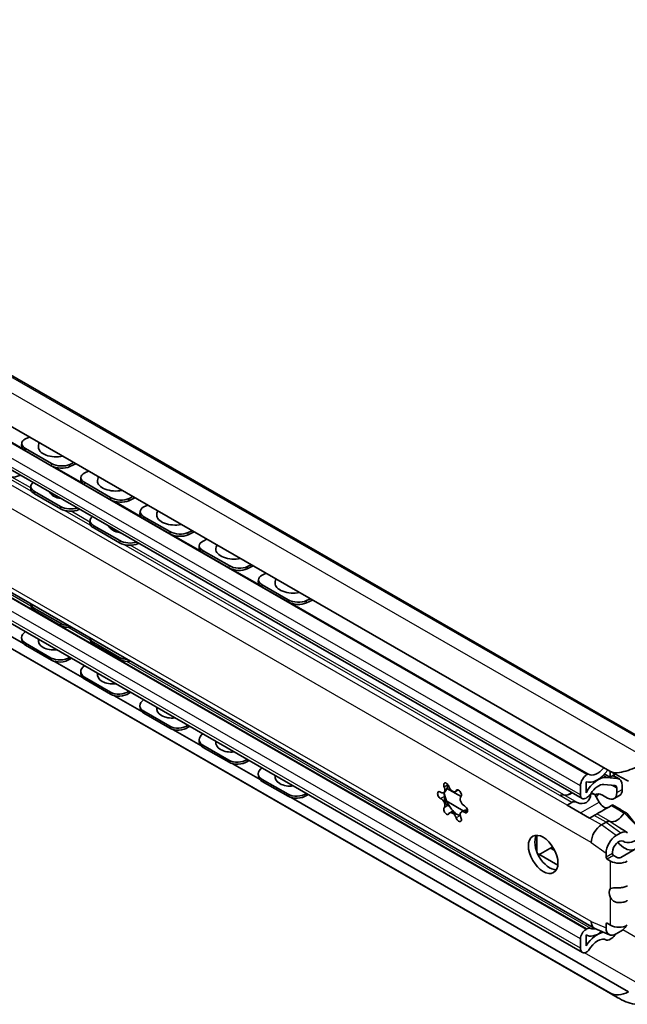
# Model space of a CAD drawing. Units: millimetres. Extents: x 0 to 841, y 0 to 594.
# Drawn here: x 716 to 774, y 450 to 544 of the extents above; entities that cross this region are included whole.
import ezdxf

# ---------------------------------------------------------------- set-up
doc = ezdxf.new("R2010")
doc.units = ezdxf.units.MM
doc.layers.add('Visible', color=7, linetype='Continuous', lineweight=35)
doc.layers.add('Visible narrow', color=7, linetype='Continuous', lineweight=25)

msp = doc.modelspace()

# ---------------------------------------------------------------- linework, layer by layer
at = {"layer": 'Visible'}
for p, q in [((778.8918, 472.9204), (637.4705, 554.3596)), ((771.9354, 472.0393), (634.0495, 551.4424)), ((770.4537, 457.0184), (633.8053, 535.7089)), ((772.6687, 450.3892), (633.5413, 530.5073)), ((771.9354, 450.8231), (634.0495, 530.2262)), ((769.2984, 469.42), (662.702, 530.8048)), ((769.3244, 454.7081), (662.728, 516.0928)), ((716.45, 503.9912), (716.0884, 503.8187)), ((715.7254, 503.398), (715.7104, 503.1857)), ((718.5665, 501.4643), (716.0916, 502.8894)), ((718.5515, 501.252), (716.0766, 502.6771)), ((720.8874, 501.4358), (720.316, 501.1632)), ((720.3311, 501.3755), (720.6926, 501.548)), ((715.5939, 500.3464), (715.5276, 500.314)), ((721.3823, 500.1404), (721.3672, 499.9281)), ((722.1068, 500.7336), (721.7453, 500.5611)), ((716.5917, 499.2817), (716.5782, 499.0701)), ((724.2083, 497.9944), (721.7334, 499.4196)), ((724.2233, 498.2067), (721.7485, 499.6319)), ((719.4192, 497.1359), (716.9443, 498.561)), ((719.4327, 497.3474), (716.9578, 498.7726)), ((726.5443, 498.1783), (725.9729, 497.9056)), ((725.9879, 498.1179), (726.3495, 498.2905)), ((727.7637, 497.4761), (727.4021, 497.3035)), ((721.2507, 497.0888), (721.1844, 497.0564)), ((727.0391, 496.8828), (727.0241, 496.6705)), ((729.8802, 494.9491), (727.4053, 496.3743)), ((722.2485, 496.0241), (722.235, 495.8125)), ((725.0895, 494.0898), (722.6147, 495.515)), ((729.8652, 494.7368), (727.3903, 496.162)), ((725.0761, 493.8783), (722.6012, 495.3035)), ((732.2011, 494.9207), (731.6297, 494.6481)), ((731.6448, 494.8604), (732.0063, 495.0329)), ((726.9076, 493.8312), (726.8413, 493.7989)), ((732.696, 493.6253), (732.6809, 493.413)), ((733.4205, 494.2185), (733.059, 494.046)), ((735.522, 491.4793), (733.0471, 492.9044)), ((735.537, 491.6916), (733.0622, 493.1167)), ((737.858, 491.6631), (737.2866, 491.3905)), ((737.3016, 491.6028), (737.6632, 491.7753)), ((739.0774, 490.9609), (738.7158, 490.7884)), ((738.3528, 490.3677), (738.3378, 490.1554)), ((741.1939, 488.434), (738.719, 489.8592)), ((741.1789, 488.2217), (738.704, 489.6469)), ((716.583, 488.0404), (716.5921, 487.9084)), ((743.5148, 488.4056), (742.9434, 488.1329)), ((742.9585, 488.3452), (743.32, 488.5178)), ((719.4192, 486.1795), (716.9443, 487.6047)), ((719.4327, 485.9835), (716.9578, 487.4087)), ((715.8758, 484.256), (713.1988, 485.7976)), ((715.711, 484.7788), (715.726, 484.5838)), ((718.5515, 482.8557), (716.0766, 484.2808)), ((718.5665, 482.6607), (716.0916, 484.0859)), ((722.2398, 484.7829), (722.2489, 484.6508)), ((725.0761, 482.922), (722.6012, 484.3471)), ((725.0895, 482.7259), (722.6147, 484.1511)), ((721.5327, 480.9984), (718.8556, 482.54)), ((720.4715, 482.8405), (720.3311, 482.7458)), ((721.3678, 481.5212), (721.3828, 481.3263)), ((724.2083, 479.5981), (721.7334, 481.0233)), ((724.2233, 479.4031), (721.7485, 480.8283)), ((726.1284, 479.583), (725.9879, 479.4882)), ((727.1896, 477.7409), (724.5125, 479.2825)), ((727.0247, 478.2637), (727.0397, 478.0687)), ((729.8652, 476.3405), (727.3903, 477.7657)), ((729.8802, 476.1455), (727.4053, 477.5707)), ((732.8464, 474.4833), (730.1693, 476.0249)), ((731.7853, 476.3254), (731.6448, 476.2306)), ((732.6815, 475.0061), (732.6966, 474.8111)), ((735.522, 473.083), (733.0471, 474.5082)), ((735.537, 472.888), (733.0622, 474.3132)), ((738.5033, 471.2257), (735.8262, 472.7673)), ((737.4421, 473.0678), (737.3016, 472.9731)), ((771.9707, 471.4604), (771.9707, 472.019)), ((738.3384, 471.7486), (738.3534, 471.5536)), ((741.1789, 469.8254), (738.704, 471.2506)), ((741.1939, 469.6304), (738.719, 471.0556)), ((769.6726, 471.0212), (769.6726, 469.9716)), ((769.761, 471.7151), (769.7763, 471.7239)), ((771.9707, 471.4604), (771.4487, 471.761)), ((771.6349, 471.444), (772.6513, 471.3508)), ((772.4644, 471.7447), (771.9707, 471.4604)), ((772.8514, 471.2889), (772.2621, 471.6282)), ((756.1749, 470.0423), (756.0682, 469.9809)), ((757.7194, 469.6087), (756.3658, 470.3882)), ((757.4079, 470.2163), (757.1753, 470.0823)), ((769.1423, 469.7645), (769.1423, 470.6434)), ((770.1825, 469.9775), (770.4981, 469.7958)), ((772.4303, 470.6631), (771.3697, 470.7603)), ((772.6071, 469.9816), (772.6071, 470.4109)), ((773.1375, 470.6573), (773.1375, 470.287)), ((773.7414, 450.9334), (741.483, 469.5098)), ((743.099, 469.8103), (742.9585, 469.7155)), ((757.9287, 468.2465), (756.3525, 469.1541)), ((768.3062, 469.0514), (767.8519, 468.7898)), ((769.7577, 469.5058), (769.6726, 469.4568)), ((770.4981, 469.7958), (770.1293, 469.895)), ((770.4981, 469.7958), (770.9145, 469.0745)), ((771.2367, 469.7489), (771.7232, 469.4687)), ((772.8774, 469.7128), (772.347, 469.4074)), ((756.876, 468.1838), (756.6434, 468.0498)), ((757.8572, 468.2128), (757.7505, 468.1513)), ((770.0085, 467.5479), (767.8519, 468.7898)), ((772.1064, 468.7556), (772.2059, 468.8123)), ((772.8046, 468.3535), (772.1064, 468.7556)), ((772.2059, 468.8123), (773.0401, 468.3319)), ((772.7911, 468.3322), (773.3127, 468.0318)), ((773.0401, 468.3093), (772.7911, 468.3322)), ((773.0401, 468.3319), (772.8046, 468.3535)), ((773.0401, 468.3093), (773.0401, 468.3319)), ((773.515, 468.0359), (773.0401, 468.3093)), ((773.5617, 468.0316), (773.3262, 468.0532)), ((773.3262, 468.0532), (774.8147, 466.4847)), ((773.5617, 468.0316), (774.6793, 466.6274)), ((770.0085, 467.5479), (770.4628, 467.8095)), ((771.1399, 466.8963), (771.5942, 467.158)), ((771.5948, 467.1583), (771.5942, 467.158)), ((773.0084, 466.1392), (772.5541, 465.8776)), ((764.9704, 464.3363), (764.9704, 465.9041)), ((765.3239, 464.1311), (766.4199, 464.7623)), ((766.6842, 464.4462), (766.2776, 464.6803)), ((772.2005, 464.2841), (772.2005, 464.1615)), ((772.996, 463.7844), (775.2941, 465.1078)), ((765.0517, 464.1197), (765.0744, 464.1066)), ((766.9712, 463.0392), (765.158, 464.0834)), ((771.5818, 464.1935), (771.5818, 463.8052)), ((772.0238, 463.4281), (771.6879, 463.6215)), ((772.3066, 463.9778), (772.6425, 463.7844)), ((769.6726, 456.9074), (769.7577, 456.9564)), ((770.5012, 456.9945), (771.9154, 456.3845)), ((771.5818, 457.04), (771.5818, 457.4283)), ((771.6879, 457.4899), (772.0238, 457.2965)), ((773.0084, 456.7374), (772.5541, 456.4758)), ((769.1423, 455.11), (769.1423, 455.9889)), ((769.6726, 456.3926), (769.6726, 455.3431)), ((769.7165, 456.3653), (769.6726, 456.3906)), ((772.1475, 456.0639), (771.8872, 455.9141)), ((769.7763, 454.7598), (769.761, 454.751))]:
    msp.add_line(p, q, dxfattribs=at)
for centre, start, end in [((718.9024, 502.9704), 162.403824, 179.32793), ((724.5592, 499.7129), 162.403824, 179.32793), ((730.2161, 496.4553), 162.403824, 179.32793), ((735.8729, 493.1978), 162.403824, 179.32793), ((741.5298, 489.9402), 162.403824, 179.32793), ((718.9024, 484.3917), 170.764198, 179.144057), ((724.5592, 481.1341), 170.764198, 179.144057), ((730.2161, 477.8766), 170.764198, 179.144057), ((735.8729, 474.619), 170.764198, 179.144057), ((741.5298, 471.3614), 170.764198, 179.144057)]:
    msp.add_arc(centre, 1.5875, start, end, dxfattribs=at)
for centre, major_axis, ratio, start_param, end_param in [((716.9723, 503.3097), (-1.2469, 0.0883), 0.5246043, 5.5367392, 7.1075355), ((716.9573, 503.0974), (-1.2469, 0.0883), 0.5246043, 0, 0.8243502), ((718.8992, 502.9261), (-1.5835, 0.1122), 0.5246043, 6.2648056, 8.380766), ((719.4321, 501.6722), (1.2469, -0.0883), 0.5246043, 3.9659429, 5.5367392), ((719.4472, 501.8845), (-1.2469, 0.0883), 0.5246043, 0.8243502, 2.3951465), ((714.6437, 500.823), (1.2475, -0.0795), 0.5301069, 3.9622107, 5.533007), ((722.6291, 500.0521), (-1.2469, 0.0883), 0.5246043, 5.5367392, 7.1075355), ((717.8391, 499.2022), (-1.2475, 0.0795), 0.5301069, 5.6924427, 7.1038034), ((722.6141, 499.8398), (-1.2469, 0.0883), 0.5246043, 0, 0.8243502), ((724.5561, 499.6685), (-1.5835, 0.1122), 0.5246043, 6.2648056, 8.380766), ((717.8257, 498.9906), (-1.2475, 0.0795), 0.5301069, 0, 0.8206181), ((719.7453, 498.8156), (-1.3872, 0.0884), 0.5301069, 0.2203461, 1.42089), ((725.104, 498.6269), (-1.2469, 0.0883), 0.5246043, 0.8243502, 2.3951465), ((720.314, 497.777), (-1.2475, 0.0795), 0.5301069, 0.8206181, 2.2319787), ((725.089, 498.4146), (1.2469, -0.0883), 0.5246043, 3.9659429, 5.5367392), ((728.286, 496.7945), (-1.2469, 0.0883), 0.5246043, 5.5367392, 7.1075355), ((720.3005, 497.5654), (1.2475, -0.0795), 0.5301069, 3.9622107, 5.533007), ((723.496, 495.9446), (-1.2475, 0.0795), 0.5301069, 5.6924427, 7.1038034), ((728.271, 496.5822), (-1.2469, 0.0883), 0.5246043, 0, 0.8243502), ((730.2129, 496.4109), (-1.5835, 0.1122), 0.5246043, 6.2648056, 8.380766), ((723.4825, 495.7331), (-1.2475, 0.0795), 0.5301069, 0, 0.8206181), ((725.4022, 495.558), (-1.3872, 0.0884), 0.5301069, 0.2203461, 1.42089), ((730.7458, 495.1571), (1.2469, -0.0883), 0.5246043, 3.9659429, 5.5367392), ((730.7609, 495.3694), (-1.2469, 0.0883), 0.5246043, 0.8243502, 2.3951465), ((725.9574, 494.3079), (1.2475, -0.0795), 0.5301069, 3.9622107, 5.533007), ((725.9709, 494.5194), (-1.2475, 0.0795), 0.5301069, 0.8206181, 2.2319787), ((733.9429, 493.537), (-1.2469, 0.0883), 0.5246043, 5.5367392, 7.1075355), ((733.9278, 493.3247), (-1.2469, 0.0883), 0.5246043, 0, 0.8243502), ((735.8698, 493.1534), (-1.5835, 0.1122), 0.5246043, 6.2648056, 8.380766), ((736.4177, 492.1118), (-1.2469, 0.0883), 0.5246043, 0.8243502, 2.3951465), ((736.4027, 491.8995), (1.2469, -0.0883), 0.5246043, 3.9659429, 5.5367392), ((739.5997, 490.2794), (-1.2469, 0.0883), 0.5246043, 5.5367392, 7.1075355), ((739.5847, 490.0671), (-1.2469, 0.0883), 0.5246043, 0, 0.8243502), ((741.5266, 489.8958), (-1.5835, 0.1122), 0.5246043, 6.2648056, 8.380766), ((717.8257, 488.1901), (-1.2471, -0.0857), 0.6182637, 0.0871955, 0.7443701), ((717.8391, 487.9941), (-1.2471, -0.0857), 0.6182637, 0, 0.7443701), ((742.0595, 488.6419), (1.2469, -0.0883), 0.5246043, 3.9659429, 5.5367392), ((742.0746, 488.8542), (-1.2469, 0.0883), 0.5246043, 0.8243502, 2.3951465), ((720.3005, 486.765), (-1.2471, -0.0857), 0.6182637, 0.7443701, 1.4015446), ((720.314, 486.5689), (1.2471, 0.0857), 0.6182637, 3.8859627, 4.7886991), ((716.9573, 484.8749), (-1.2463, -0.0961), 0.6229454, 5.461279, 7.0223986), ((716.9723, 484.6799), (-1.2463, -0.0961), 0.6229454, 0, 0.7392133), ((718.8842, 484.6274), (-1.5828, -0.1221), 0.6229454, 6.1255565, 7.9192406), ((723.4825, 484.9326), (-1.2471, -0.0857), 0.6182637, 0.0871955, 0.7443701), ((723.496, 484.7366), (-1.2471, -0.0857), 0.6182637, 0, 0.7443701), ((719.4321, 483.4497), (-1.2463, -0.0961), 0.6229454, 0.7392133, 2.3003329), ((719.4472, 483.2547), (1.2463, 0.0961), 0.6229454, 3.8808059, 5.4516023), ((725.9574, 483.5074), (-1.2471, -0.0857), 0.6182637, 0.7443701, 1.4015446), ((725.9709, 483.3114), (1.2471, 0.0857), 0.6182637, 3.8859627, 4.7886991), ((722.6141, 481.6174), (-1.2463, -0.0961), 0.6229454, 5.461279, 7.0223986), ((722.6291, 481.4224), (-1.2463, -0.0961), 0.6229454, 0, 0.7392133), ((724.541, 481.3699), (-1.5828, -0.1221), 0.6229454, 6.1255565, 7.9192406), ((725.089, 480.1922), (-1.2463, -0.0961), 0.6229454, 0.7392133, 2.3003329), ((725.104, 479.9972), (1.2463, 0.0961), 0.6229454, 3.8808059, 5.4516023), ((728.271, 478.3598), (-1.2463, -0.0961), 0.6229454, 5.461279, 7.0223986), ((728.286, 478.1648), (-1.2463, -0.0961), 0.6229454, 0, 0.7392133), ((730.1979, 478.1123), (-1.5828, -0.1221), 0.6229454, 6.1255565, 7.9192406), ((730.7458, 476.9346), (-1.2463, -0.0961), 0.6229454, 0.7392133, 2.3003329), ((730.7609, 476.7396), (1.2463, 0.0961), 0.6229454, 3.8808059, 5.4516023), ((733.9278, 475.1022), (-1.2463, -0.0961), 0.6229454, 5.461279, 7.0223986), ((733.9429, 474.9072), (-1.2463, -0.0961), 0.6229454, 0, 0.7392133), ((735.8547, 474.8547), (-1.5828, -0.1221), 0.6229454, 6.1255565, 7.9192406), ((736.4027, 473.677), (-1.2463, -0.0961), 0.6229454, 0.7392133, 2.3003329), ((736.4177, 473.4821), (1.2463, 0.0961), 0.6229454, 3.8808059, 5.4516023), ((739.5847, 471.8447), (-1.2463, -0.0961), 0.6229454, 5.461279, 7.0223986), ((770.7686, 473.2559), (-1.2476, -2.1665), 0.5780931, 0.1147218, 1.3808147), ((770.7686, 473.2559), (-0.8733, -1.5165), 0.5780931, 0.0057228, 1.2976394), ((773.7031, 471.3067), (-2.4987, 1.2437), 0.0647669, 0.8176238, 1.6183435), ((739.5997, 471.6497), (-1.2463, -0.0961), 0.6229454, 0, 0.7392133), ((741.5116, 471.5972), (-1.5828, -0.1221), 0.6229454, 6.1255565, 7.9192406), ((756.326, 470.5703), (-0.1871, 0.325), 0.5780931, 4.3594754, 7.6871639), ((769.761, 470.9997), (0.4367, 0.7583), 0.5780931, 0.7834645, 2.3542608), ((770.8394, 469.3929), (1.1228, 1.9498), 0.5780931, 0.2598657, 1.6066764), ((769.7763, 471.5195), (0.1248, 0.2166), 0.5780931, 0.0057228, 0.7834645), ((772.1652, 470.0974), (0.6862, 1.1916), 0.5780931, 5.4958534, 6.543051), ((742.0595, 470.4195), (-1.2463, -0.0961), 0.6229454, 0.7392133, 2.3003329), ((755.7426, 469.738), (-0.1871, 0.325), 0.5780931, 5.4066729, 8.7343614), ((755.8023, 470.4426), (0.2659, -0.4618), 0.5780931, 5.4066729, 7.6871639), ((757.5281, 469.4224), (1.0105, -1.7548), 0.5780931, 4.0704359, 4.9761221), ((756.9094, 470.5441), (0.2659, -0.4618), 0.5780931, 4.3594754, 6.6399663), ((757.4927, 469.8984), (-0.1871, 0.325), 0.5780931, 3.3122778, 6.6399663), ((768.1877, 471.1201), (-0.7485, -1.2999), 0.5780931, 0.1364627, 0.9113124), ((768.2054, 471.114), (-0.7485, -1.2997), 0.5780931, 0.1226983, 0.9083026), ((770.8394, 469.3929), (0.7485, 1.2999), 0.5780931, 0.2598657, 1.5310488), ((771.2367, 468.6763), (-0.6547, 1.1369), 0.5780931, 5.4997209, 6.3716836), ((771.7232, 470.4906), (0.6238, -1.0832), 0.5780931, 5.4997209, 7.0705172), ((772.2536, 470.2073), (0.2495, 0.4333), 0.5780931, 5.4958534, 6.543051), ((772.2536, 470.796), (0.6238, -1.0832), 0.5780931, 0, 0.7873319), ((742.0746, 470.2245), (1.2463, 0.0961), 0.6229454, 3.8808059, 5.4516023), ((755.8023, 468.9646), (0.2659, -0.4618), 0.5780931, 0.1706852, 2.4511761), ((758.0164, 469.1676), (-0.2659, 0.4618), 0.5780931, 0.1706852, 2.4511761), ((767.1748, 468.9876), (0.4367, 0.7583), 0.5780931, 0.1226983, 0.7824844), ((767.1754, 468.9879), (0.4367, 0.7583), 0.5780931, 0.1364627, 0.7834645), ((768.9249, 467.9798), (0.6193, -1.0713), 0.5769785, 2.4798596, 3.1406258), ((768.6297, 470.8696), (1.0616, -1.8363), 0.5769785, 5.6214523, 7.0014436), ((769.6726, 470.0699), (-0.3743, -0.6499), 0.5780931, 5.4958534, 7.0666498), ((769.7577, 470.1189), (-0.3743, -0.6499), 0.5780931, 0.7834645, 1.5310488), ((771.352, 469.3284), (0.4367, -0.7583), 0.5780931, 4.7143227, 6.2228478), ((756.326, 468.2338), (0.1871, -0.325), 0.5780931, 3.3122778, 6.6399663), ((756.9094, 467.5881), (-0.2659, 0.4618), 0.5780931, 4.3594754, 6.6399663), ((757.5281, 469.4224), (1.0105, -1.7548), 0.5780931, 4.9761221, 5.3226746), ((758.0164, 467.6896), (-0.2659, 0.4618), 0.5780931, 5.4066729, 7.6871639), ((758.0761, 468.3942), (0.1871, -0.325), 0.5780931, 5.4066729, 8.7343614), ((772.2005, 468.8133), (1.4999, 0.8671), 0.0016725, 3.2652577, 4.6486478), ((772.6248, 468.569), (-0.7485, -1.2997), 0.5780931, 0.1226983, 1.4891814), ((772.1032, 468.8694), (-0.7485, -1.2997), 0.5780931, 1.4891814, 1.5060883), ((772.6248, 468.569), (-0.7485, -1.2997), 0.5780931, 1.4891814, 1.5060883), ((757.4927, 467.5619), (0.1871, -0.325), 0.5780931, 4.3594754, 7.6871639), ((769.8441, 467.4505), (-0.875, -0.5058), 0.0016725, 3.2652578, 3.926024), ((771.5942, 466.4426), (0.4367, 0.7583), 0.5780931, 0.1226983, 0.7824844), ((771.1399, 465.7722), (0.6862, 1.1916), 0.5780931, 0.7834645, 2.3542608), ((773.0084, 465.2195), (0.5614, 0.9749), 0.5780931, 6.1766337, 7.0666498), ((766.1901, 464.4342), (-0.9981, 1.7332), 0.5780931, 0.3138919, 2.8277007), ((772.5541, 464.7534), (0.6862, 1.1916), 0.5780931, 0.7834645, 2.3542608), ((772.7839, 464.6201), (0.4117, 0.7149), 0.5780931, 6.2538942, 8.6374461), ((773.3496, 466.3175), (0.9981, -1.7332), 0.5780931, 5.0224685, 7.1597215), ((774.4271, 467.3649), (-1.1852, -2.0581), 0.5780931, 6.2538942, 7.3995922), ((765.3239, 464.5399), (0.2495, 0.4333), 0.5780931, 2.3542608, 2.427968), ((766.5967, 464.6605), (0.25, 0), 0.5758617, 2.0082259, 2.3561945), ((765.3239, 464.5399), (-0.2495, -0.4333), 0.5780931, 6.1791554, 7.0666498), ((771.6879, 463.7441), (-0.0749, 0.13), 0.5780931, 0.7873319, 2.3581282), ((772.8193, 463.8862), (-1.125, 0), 0.5758617, 0.7853982, 2.3561945), ((772.3066, 464.1004), (0.0749, -0.13), 0.5780931, 3.9289245, 5.4997209), ((772.8193, 463.8862), (0.25, 0), 0.5758617, 3.9269908, 5.4977871), ((772.5676, 460.0491), (-0.5392, 0.7587), 0.5712486, 0.0107851, 1.3433185), ((769.6726, 456.2943), (0.3743, 0.6499), 0.5780931, 0.7834645, 2.3542608), ((769.7577, 456.3433), (0.3743, 0.6499), 0.5780931, 0.0358801, 0.7834645), ((770.8394, 458.3151), (-0.7485, -1.2999), 0.5780931, 0.0358801, 0.5140642), ((771.1399, 458.2099), (-0.6862, -1.1916), 0.5780931, 5.4958534, 6.3500101), ((771.6879, 457.3673), (-0.0749, 0.13), 0.5780931, 5.4997209, 7.0705172), ((772.5541, 457.5999), (-0.6862, -1.1916), 0.5780931, 5.4958534, 7.0666498), ((772.8193, 457.7546), (1.125, 0), 0.5758617, 3.9269908, 5.4977871), ((773.0084, 457.6571), (-0.5614, -0.9749), 0.5780931, 0.7834645, 1.4825039), ((770.8394, 458.3151), (-1.1228, -1.9498), 0.5780931, 6.2434378, 7.2759343), ((770.7686, 454.3706), (1.2476, 2.1665), 0.5780931, 0.4553719, 1.4522072), ((770.7686, 454.3706), (0.8733, 1.5165), 0.5780931, 0.0037454, 1.5612061), ((771.8872, 456.3228), (-0.2495, -0.4333), 0.5780931, 0.0037454, 0.7834645), ((772.1475, 456.4727), (-0.2495, -0.4333), 0.5780931, 0.7834645, 1.7750343), ((769.761, 455.4663), (-0.4367, -0.7583), 0.5780931, 5.4958534, 7.0666498), ((769.7763, 454.9642), (-0.1248, -0.2166), 0.5780931, 0.7834645, 1.5612061), ((773.7031, 453.5916), (-1.8474, -2.7187), 0.6195579, 0.0461299, 0.8468496)]:
    msp.add_ellipse(centre, major_axis=major_axis, ratio=ratio, start_param=start_param, end_param=end_param, dxfattribs=at)
msp.add_ellipse((765.5714, 464.0779), major_axis=(-0.9981, 1.7332), ratio=0.5780931, dxfattribs=at)
for points, knots in [([(771.9354, 472.0393), (772.1436, 471.9194), (772.3946, 471.8744), (772.9286, 471.9006), (773.2131, 471.9668), (773.7501, 472.1266), (774.0451, 472.2338), (774.6197, 472.4587), (774.8996, 472.5758), (775.2548, 472.7234), (775.3675, 472.7701), (775.4709, 472.812)], [1.65564531, 1.65564531, 1.65564531, 1.65564531, 1.83233368, 1.83233368, 2.00902204, 2.00902204, 2.18371233, 2.18371233, 2.35840261, 2.35840261, 2.44401004, 2.44401004, 2.44401004, 2.44401004]), ([(756.1056, 470.0024), (756.1078, 469.9669), (756.1101, 469.9322), (756.1167, 469.8348), (756.1209, 469.7721), (756.1252, 469.6832), (756.1262, 469.6516), (756.1263, 469.6253)], [0.207496389, 0.207496389, 0.207496389, 0.207496389, 0.228342558, 0.228342558, 0.271524264, 0.271524264, 0.300604383, 0.300604383, 0.300604383, 0.300604383]), ([(756.4687, 470.7243), (756.4581, 470.6771), (756.4454, 470.6279), (756.4067, 470.4968), (756.3775, 470.4149), (756.327, 470.2931), (756.3038, 470.2422), (756.258, 470.1527), (756.2355, 470.1143), (756.2005, 470.0643), (756.1862, 470.0489), (756.1749, 470.0423)], [0.01919331, 0.01919331, 0.01919331, 0.01919331, 0.0481615, 0.0481615, 0.09632299, 0.09632299, 0.12781682, 0.12781682, 0.15931064, 0.15931064, 0.18722013, 0.18722013, 0.18722013, 0.18722013]), ([(756.1263, 469.6253), (756.1264, 469.5988), (756.1271, 469.5684), (756.1313, 469.4791), (756.1361, 469.4147), (756.1505, 469.3033), (756.1588, 469.252), (756.1826, 469.147), (756.1984, 469.0933), (756.2355, 468.9976), (756.258, 468.9525), (756.3038, 468.8781), (756.327, 468.8483), (756.3775, 468.7923), (756.4067, 468.7688), (756.4454, 468.7477), (756.4581, 468.7434), (756.4687, 468.7424)], [0.01919331, 0.01919331, 0.01919331, 0.01919331, 0.0481615, 0.0481615, 0.09632299, 0.09632299, 0.12781682, 0.12781682, 0.15931064, 0.15931064, 0.19080447, 0.19080447, 0.22229829, 0.22229829, 0.27045979, 0.27045979, 0.29942797, 0.29942797, 0.29942797, 0.29942797]), ([(770.8598, 469.8732), (770.8349, 469.8387), (770.8099, 469.8014), (770.7396, 469.6887), (770.6946, 469.6081), (770.6522, 469.5289)], [0.989345892, 0.989345892, 0.989345892, 0.989345892, 1.018300692, 1.018300692, 1.072040405, 1.072040405, 1.072040405, 1.072040405]), ([(756.4687, 468.7424), (756.4792, 468.7414), (756.4926, 468.7359), (756.533, 468.7097), (756.5634, 468.683), (756.6267, 468.6187), (756.6617, 468.5803), (756.7176, 468.5155), (756.7368, 468.4927), (756.775, 468.4467), (756.794, 468.4235), (756.8121, 468.4009)], [0.01410159, 0.01410159, 0.01410159, 0.01410159, 0.04318171, 0.04318171, 0.08636341, 0.08636341, 0.1218582, 0.1218582, 0.13960559, 0.13960559, 0.15735298, 0.15735298, 0.15735298, 0.15735298]), ([(756.8121, 468.4009), (756.8302, 468.3784), (756.8477, 468.3564), (756.8797, 468.3151), (756.8942, 468.2959), (756.9321, 468.2441), (756.9492, 468.2177), (756.9686, 468.1792), (756.9686, 468.168), (756.9518, 468.1649), (756.9405, 468.1678), (756.926, 468.1738)], [0.15735298, 0.15735298, 0.15735298, 0.15735298, 0.17510038, 0.17510038, 0.19284777, 0.19284777, 0.22834256, 0.22834256, 0.27152426, 0.27152426, 0.30060438, 0.30060438, 0.30060438, 0.30060438]), ([(756.926, 468.1738), (756.9113, 468.18), (756.8989, 468.1838), (756.8746, 468.187), (756.8687, 468.1815), (756.8799, 468.1608), (756.8905, 468.1485), (756.9307, 468.1161), (756.9606, 468.096), (757.0349, 468.0532), (757.0815, 468.0292), (757.1806, 467.9815), (757.2328, 467.9576), (757.3515, 467.9035), (757.4256, 467.8698), (757.5355, 467.8173), (757.5748, 467.7979), (757.6108, 467.7795)], [0.01919331, 0.01919331, 0.01919331, 0.01919331, 0.0481615, 0.0481615, 0.09632299, 0.09632299, 0.12781682, 0.12781682, 0.15931064, 0.15931064, 0.19080447, 0.19080447, 0.22229829, 0.22229829, 0.27045979, 0.27045979, 0.29942797, 0.29942797, 0.29942797, 0.29942797]), ([(757.8572, 468.2127), (757.8617, 468.2153), (757.8663, 468.2179), (757.9123, 468.2422), (757.9621, 468.26), (758.0841, 468.2929), (758.169, 468.3057), (758.2818, 468.3116), (758.3084, 468.3122), (758.3348, 468.3121)], [0.187220129, 0.187220129, 0.187220129, 0.187220129, 0.190804467, 0.190804467, 0.222298292, 0.222298292, 0.270459788, 0.270459788, 0.285230923, 0.285230923, 0.285230923, 0.285230923]), ([(772.0238, 460.8044), (772.0306, 460.8095), (772.0378, 460.8142), (772.1059, 460.8552), (772.2034, 460.8737), (772.4247, 460.8843), (772.5729, 460.8769), (772.8785, 460.8802), (773.0359, 460.8924), (773.175, 460.9191), (773.3141, 460.9458), (773.4522, 460.9903), (773.5832, 461.0471), (773.5992, 461.0543), (773.6148, 461.0615)], [-0.25636965, -0.25636965, -0.25636965, -0.25636965, -0.24767737, -0.24767737, -0.17594174, -0.17594174, -0.08797087, -0.08797087, 0, 0, 0, 0.08797087, 0.08797087, 0.10060869, 0.10060869, 0.10060869, 0.10060869]), ([(773.6148, 459.6631), (773.5992, 459.6524), (773.5832, 459.6422), (773.4522, 459.5648), (773.3141, 459.5192), (773.0359, 459.4658), (772.8785, 459.4547), (772.5729, 459.4874), (772.4247, 459.5328), (772.2034, 459.6752), (772.1059, 459.779), (772.0378, 459.8944), (772.0306, 459.9072), (772.0238, 459.9202)], [0.63792915, 0.63792915, 0.63792915, 0.63792915, 0.65056696, 0.65056696, 0.73853783, 0.73853783, 0.8265087, 0.8265087, 0.91447957, 0.91447957, 0.98621521, 0.98621521, 0.99490748, 0.99490748, 0.99490748, 0.99490748]), ([(775.4709, 450.0503), (775.3675, 449.9731), (775.2548, 449.9114), (774.8996, 449.7722), (774.6197, 449.739), (774.0451, 449.7918), (773.7501, 449.8765), (773.2131, 450.0909), (772.9286, 450.2393), (772.3946, 450.5473), (772.1436, 450.7032), (771.9354, 450.8231)], [4.17857119, 4.17857119, 4.17857119, 4.17857119, 4.26417863, 4.26417863, 4.43886891, 4.43886891, 4.61355919, 4.61355919, 4.79024756, 4.79024756, 4.96693593, 4.96693593, 4.96693593, 4.96693593])]:
    msp.add_open_spline(points, degree=3, knots=knots, dxfattribs=at)
for points in [[(756.4726, 470.7413), (756.4713, 470.7356), (756.47, 470.7299), (756.4687, 470.7243)], [(757.4332, 470.2314), (757.4248, 470.2262), (757.4163, 470.2212), (757.4078, 470.2163)], [(770.5153, 469.7661), (770.5191, 469.7693), (770.5228, 469.7723), (770.5265, 469.7753)], [(757.6108, 467.7795), (757.6263, 467.7716), (757.6426, 467.7634), (757.6596, 467.7551)], [(772.8619, 466.6502), (773.1006, 466.4954), (773.3423, 466.3404), (773.5848, 466.1853)]]:
    msp.add_open_spline(points, degree=3, dxfattribs=at)
at = {"layer": 'Visible narrow'}
for p, q in [((776.0099, 472.9357), (634.5885, 554.3748)), ((778.4414, 473.025), (637.02, 554.4641)), ((767.8519, 468.7898), (634.4915, 545.5869)), ((770.1676, 465.2123), (633.5192, 543.9029)), ((770.1676, 457.65), (633.5192, 536.3406)), ((769.761, 471.7151), (663.1647, 533.0998)), ((769.7763, 471.7239), (663.18, 533.1086)), ((769.1423, 470.6434), (662.546, 532.0282)), ((769.1423, 469.7645), (662.546, 531.1493)), ((769.6726, 456.9074), (663.0763, 518.2922)), ((769.7577, 456.9564), (663.1613, 518.3412)), ((769.1423, 455.9889), (662.546, 517.3736)), ((769.1423, 455.11), (662.546, 516.4948)), ((715.8298, 502.8737), (713.2448, 504.3623)), ((716.0766, 502.6771), (716.0916, 502.8894)), ((718.5665, 501.4643), (718.5515, 501.252)), ((721.4867, 499.6161), (718.9016, 501.1048)), ((720.316, 501.1632), (720.3311, 501.3755)), ((716.6772, 498.7833), (714.1581, 500.2339)), ((716.5816, 499.1233), (714.7861, 500.1572)), ((715.5276, 500.314), (715.5319, 500.3821)), ((721.7334, 499.4196), (721.7485, 499.6319)), ((716.9443, 498.561), (716.9578, 498.7726)), ((724.2233, 498.2067), (724.2083, 497.9944)), ((719.4327, 497.3474), (719.4192, 497.1359)), ((727.1436, 496.3586), (724.5585, 497.8472)), ((725.9729, 497.9056), (725.9879, 498.1179)), ((722.334, 495.5257), (719.815, 496.9763)), ((722.2384, 495.8657), (720.443, 496.8997)), ((721.1844, 497.0564), (721.1887, 497.1245)), ((727.3903, 496.162), (727.4053, 496.3743)), ((722.6012, 495.3035), (722.6147, 495.515)), ((729.8802, 494.9491), (729.8652, 494.7368)), ((732.8004, 493.101), (730.2153, 494.5896)), ((731.6297, 494.6481), (731.6448, 494.8604)), ((725.0895, 494.0898), (725.0761, 493.8783)), ((767.1754, 469.7033), (725.4719, 493.7188)), ((767.5483, 469.7735), (726.0998, 493.6421)), ((726.8413, 493.7989), (726.8456, 493.8669)), ((733.0471, 492.9044), (733.0622, 493.1167)), ((735.537, 491.6916), (735.522, 491.4793)), ((737.2866, 491.3905), (737.3016, 491.6028)), ((738.4573, 489.8434), (735.8722, 491.3321)), ((738.704, 489.6469), (738.719, 489.8592)), ((716.6078, 487.8152), (714.4563, 489.0541)), ((741.1939, 488.434), (741.1789, 488.2217)), ((769.9004, 471.7365), (741.5291, 488.0745)), ((742.9434, 488.1329), (742.9585, 488.3452)), ((716.9578, 487.4087), (716.9443, 487.6047)), ((719.4192, 486.1795), (719.4327, 485.9835)), ((722.2647, 484.5576), (720.1132, 485.7965)), ((716.0916, 484.0859), (716.0766, 484.2808)), ((722.6147, 484.1511), (722.6012, 484.3471)), ((718.5515, 482.8557), (718.5665, 482.6607)), ((720.3311, 482.7458), (720.3169, 482.9296)), ((725.0761, 482.922), (725.0895, 482.7259)), ((770.1182, 457.0005), (725.77, 482.539)), ((721.7485, 480.8283), (721.7334, 481.0233)), ((724.2083, 479.5981), (724.2233, 479.4031)), ((725.9879, 479.4882), (725.9737, 479.672)), ((727.4053, 477.5707), (727.3903, 477.7657)), ((729.8652, 476.3405), (729.8802, 476.1455)), ((731.6448, 476.2306), (731.6306, 476.4145)), ((733.0622, 474.3132), (733.0471, 474.5082)), ((735.522, 473.083), (735.537, 472.888)), ((737.3016, 472.9731), (737.2874, 473.1569)), ((738.719, 471.0556), (738.704, 471.2506)), ((771.6349, 471.444), (771.3159, 471.6276)), ((772.6513, 471.3508), (772.2159, 471.6016)), ((756.4687, 470.7243), (756.1097, 470.5175)), ((757.383, 470.2407), (757.2518, 470.1651)), ((772.6071, 470.4109), (772.1197, 470.6915)), ((772.6071, 469.9816), (773.1375, 470.287)), ((741.1789, 469.8254), (741.1939, 469.6304)), ((742.9585, 469.7155), (742.9443, 469.8993)), ((756.1263, 469.6253), (755.7673, 469.4185)), ((767.1748, 469.7029), (767.1754, 469.7033)), ((768.3062, 469.0514), (767.1748, 469.7029)), ((768.8161, 469.0445), (767.5545, 469.771)), ((769.1359, 468.0503), (770.9145, 469.0745)), ((770.5265, 469.7753), (770.5017, 469.7896)), ((756.4687, 468.7424), (756.1097, 468.5357)), ((758.3402, 468.2694), (758.0514, 468.1032)), ((757.6108, 467.7795), (757.2518, 467.5727)), ((771.1399, 466.8963), (770.0085, 467.5479)), ((771.5942, 467.158), (770.4628, 467.8095)), ((771.9739, 467.2261), (770.7123, 467.9526)), ((771.5942, 467.158), (773.0084, 466.1392)), ((771.9739, 467.2261), (772.8619, 466.6502)), ((772.5541, 465.8776), (771.1399, 466.8963)), ((770.1676, 465.2123), (771.5818, 464.1935)), ((764.9704, 464.3363), (764.9569, 464.3441)), ((766.4199, 464.7623), (766.4199, 464.8974)), ((772.2005, 464.1615), (771.5818, 463.8052)), ((772.3066, 463.9778), (771.6879, 463.6215)), ((772.0238, 460.8044), (772.0238, 463.4281)), ((772.0238, 457.2965), (772.0238, 459.9202)), ((770.1676, 457.65), (771.5818, 457.04)), ((771.5818, 457.4283), (771.6883, 457.4897)), ((778.2446, 453.9412), (773.1799, 456.8578)), ((775.711, 451.1163), (769.5386, 454.6707))]:
    msp.add_line(p, q, dxfattribs=at)

doc.saveas('drawing.dxf')
